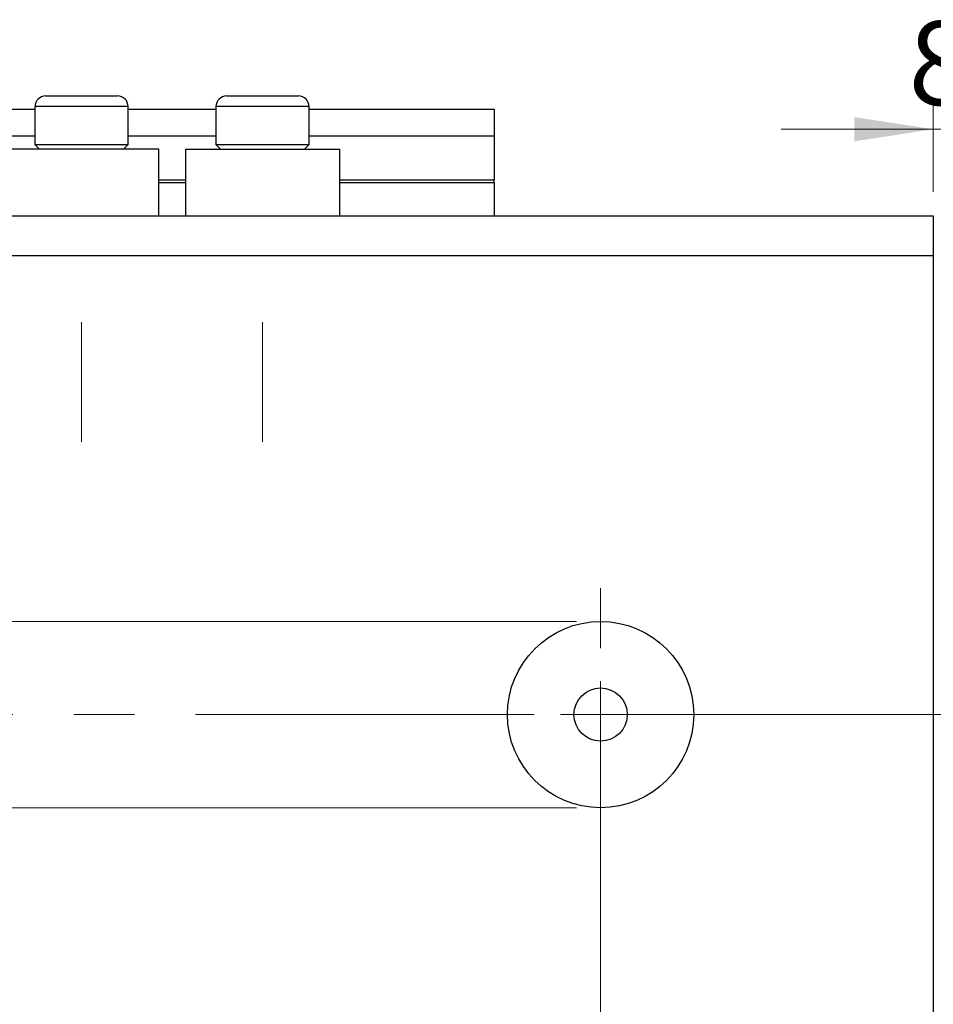
# Model space of a CAD drawing. Units: millimetres. Extents: x 15 to 449, y 5 to 292.
# Drawn here: x 267 to 305, y 206 to 247 of the extents above; entities that cross this region are included whole.
import ezdxf

# ---------------------------------------------------------------- set-up
doc = ezdxf.new("R2010")
doc.units = ezdxf.units.MM
doc.linetypes.add('CENTERX2', pattern=[20.32, 12.7, -2.54, 2.54, -2.54])
doc.styles.add('SLDTEXTSTYLE0', font='TXT', dxfattribs={"width": 0.75})
doc.dimstyles.new('SLDDIMSTYLE0', dxfattribs={"dimtxt": 3.5, "dimasz": 3.302, "dimexe": 0, "dimexo": 0.0625, "dimgap": 0.875, "dimtad": 1, "dimdec": 0, "dimlfac": 1.8, "dimrnd": 1e-09, "dimzin": 12, "dimdsep": 46, "dimtxsty": 'SLDTEXTSTYLE0', "dimsah": 1, "dimcen": 0.09, "dimadec": 0, "dimazin": 3, "dimtfac": 1, "dimtdec": 0, "dimtofl": 0, "dimtmove": 0, "dimatfit": 3, "dimfxl": 1, "dimfrac": 2, "dimtolj": 1, "dimtzin": 12, "dimarcsym": 0})
doc.dimstyles.new('SLDDIMSTYLE3', dxfattribs={"dimtxt": 3.5, "dimasz": 3.302, "dimexe": 0, "dimexo": 0.0625, "dimgap": 0.875, "dimtad": 1, "dimdec": 0, "dimlfac": 1.8, "dimrnd": 1e-09, "dimzin": 12, "dimdsep": 46, "dimtxsty": 'SLDTEXTSTYLE0', "dimsah": 1, "dimcen": 0.09, "dimadec": 0, "dimazin": 3, "dimtfac": 1, "dimtdec": 0, "dimtmove": 0, "dimatfit": 0, "dimfxl": 1, "dimfrac": 2, "dimtolj": 1, "dimtzin": 12, "dimarcsym": 0})
doc.dimstyles.new('SLDDIMSTYLE5', dxfattribs={"dimtxt": 3.5, "dimasz": 3.302, "dimexe": 0, "dimexo": 0.0625, "dimgap": 0.875, "dimtad": 1, "dimdec": 1, "dimlfac": 1.8, "dimrnd": 1e-09, "dimzin": 12, "dimdsep": 46, "dimtxsty": 'SLDTEXTSTYLE0', "dimsah": 1, "dimcen": 0.09, "dimadec": 0, "dimazin": 3, "dimtfac": 1, "dimtdec": 1, "dimtmove": 0, "dimatfit": 0, "dimfxl": 1, "dimfrac": 2, "dimtolj": 1, "dimtzin": 12, "dimarcsym": 0})

# ---------------------------------------------------------------- blocks, each defined once
blk = doc.blocks.new('_D_7')
at = {"color": 7, "linetype": 'Continuous', "lineweight": 0}
for p, q in [((305.384, 236.256), (305.384, 187.807)), ((291.496, 217.089), (291.496, 187.807)), ((291.496, 188.807), (285.146, 188.807)), ((291.496, 188.807), (305.384, 188.807)), ((305.384, 188.807), (311.734, 188.807))]:
    blk.add_line(p, q, dxfattribs=at)
at = {"color": 7, "linetype": 'Continuous', "lineweight": 18}
for points in [[(291.496, 188.807), (288.194, 189.315), (288.194, 188.299)], [(305.384, 188.807), (308.686, 188.299), (308.686, 189.315)]]:
    blk.add_solid(points, dxfattribs=at)
at = {"color": 7, "linetype": 'Continuous', "lineweight": 18, "insert": (296.569, 193.319), "char_height": 3.5, "attachment_point": 1, "style": 'SLDTEXTSTYLE0'}
blk.add_mtext('25', dxfattribs=at)
blk = doc.blocks.new('_D_8')
at = {"color": 7, "linetype": 'Continuous', "lineweight": 0}
for p, q in [((305.384, 237.923), (305.384, 180.256)), ((235.94, 196.256), (235.94, 180.256)), ((235.94, 181.256), (305.384, 181.256))]:
    blk.add_line(p, q, dxfattribs=at)
at = {"color": 7, "linetype": 'Continuous', "lineweight": 18}
for points in [[(235.94, 181.256), (239.242, 180.748), (239.242, 181.764)], [(305.384, 181.256), (302.082, 181.764), (302.082, 180.748)]]:
    blk.add_solid(points, dxfattribs=at)
at = {"color": 7, "linetype": 'Continuous', "lineweight": 18, "insert": (271.527, 185.768), "char_height": 3.5, "attachment_point": 1, "style": 'SLDTEXTSTYLE0'}
blk.add_mtext('125', dxfattribs=at)
blk = doc.blocks.new('_D_9')
at = {"color": 7, "linetype": 'Continuous', "lineweight": 0}
for p, q in [((305.384, 239.923), (305.384, 243.533)), ((309.829, 239.685), (309.829, 243.533)), ((305.384, 242.533), (299.034, 242.533)), ((309.829, 242.533), (305.384, 242.533)), ((309.829, 242.533), (316.179, 242.533)), ((309.829, 230.478), (309.829, 238.161))]:
    blk.add_line(p, q, dxfattribs=at)
at = {"color": 7, "linetype": 'Continuous', "lineweight": 18}
for points in [[(305.384, 242.533), (302.082, 243.041), (302.082, 242.025)], [(309.829, 242.533), (313.131, 242.025), (313.131, 243.041)]]:
    blk.add_solid(points, dxfattribs=at)
at = {"color": 7, "linetype": 'Continuous', "lineweight": 18, "insert": (304.352, 247.045), "char_height": 3.5, "attachment_point": 1, "style": 'SLDTEXTSTYLE0'}
blk.add_mtext('8,0', dxfattribs=at)
blk = doc.blocks.new('_D_10')
at = {"color": 7, "linetype": 'Continuous', "lineweight": 0}
for p, q in [((245.992, 221.978), (245.992, 228.328)), ((290.496, 221.978), (244.992, 221.978)), ((245.992, 221.978), (245.992, 214.2)), ((290.496, 214.2), (244.992, 214.2)), ((245.992, 214.2), (245.992, 206.659))]:
    blk.add_line(p, q, dxfattribs=at)
at = {"color": 7, "linetype": 'Continuous', "lineweight": 18}
for points in [[(245.992, 221.978), (246.5, 225.28), (245.484, 225.28)], [(245.992, 214.2), (245.484, 210.898), (246.5, 210.898)]]:
    blk.add_solid(points, dxfattribs=at)
at = {"color": 7, "linetype": 'Continuous', "lineweight": 18, "char_height": 3.5, "attachment_point": 1, "rotation": 90, "style": 'SLDTEXTSTYLE0'}
for s, insert in [('14', (241.426, 211.938)), ('%%c', (241.48, 206.659))]:
    blk.add_mtext(s, dxfattribs=dict(at, insert=insert))
blk = doc.blocks.new('_D_11')
at = {"color": 7, "linetype": 'Continuous', "lineweight": 0}
for p, q in [((324.072, 238.923), (324.072, 245.273)), ((306.384, 238.923), (325.072, 238.923)), ((324.072, 218.089), (324.072, 238.923)), ((292.496, 218.089), (325.072, 218.089)), ((324.072, 218.089), (324.072, 211.739))]:
    blk.add_line(p, q, dxfattribs=at)
at = {"color": 7, "linetype": 'Continuous', "lineweight": 18}
for points in [[(324.072, 238.923), (324.58, 242.225), (323.564, 242.225)], [(324.072, 218.089), (323.564, 214.787), (324.58, 214.787)]]:
    blk.add_solid(points, dxfattribs=at)
at = {"color": 7, "linetype": 'Continuous', "lineweight": 18, "insert": (319.56, 225.246), "char_height": 3.5, "attachment_point": 1, "rotation": 90, "style": 'SLDTEXTSTYLE0'}
blk.add_mtext('37,5', dxfattribs=at)
blk = doc.blocks.new('SW_CENTERMARKSYMBOL_7')
at = {"color": 0, "linetype": 'Continuous', "lineweight": 18}
for p, q in [((0, 2.778), (0, 5.278)), ((0, 0), (0, 1.389)), ((-2.778, 0), (-5.278, 0)), ((0, 0), (-1.389, 0)), ((0, 0), (0, -1.389)), ((0, 0), (1.389, 0)), ((2.778, 0), (5.278, 0)), ((0, -2.778), (0, -5.278))]:
    blk.add_line(p, q, dxfattribs=at)

msp = doc.modelspace()

# ---------------------------------------------------------------- linework, layer by layer
at = {"color": 7, "linetype": 'Continuous', "lineweight": 25}
for p, q in [((268.329, 243.923), (271.329, 243.923)), ((275.884, 243.923), (278.884, 243.923)), ((267.884, 243.478), (267.884, 241.889)), ((271.773, 241.889), (271.773, 243.478)), ((275.44, 243.478), (275.44, 241.889)), ((279.329, 241.889), (279.329, 243.478)), ((235.94, 243.367), (267.884, 243.367)), ((271.773, 243.367), (275.44, 243.367)), ((279.329, 243.367), (287.051, 243.367)), ((287.051, 243.367), (287.051, 242.256)), ((235.94, 242.256), (267.884, 242.256)), ((271.773, 242.256), (275.44, 242.256)), ((279.329, 242.256), (287.051, 242.256)), ((287.051, 242.256), (287.051, 240.423)), ((267.884, 241.889), (268.073, 241.7)), ((267.884, 241.889), (271.773, 241.889)), ((271.584, 241.7), (271.773, 241.889)), ((275.44, 241.889), (275.629, 241.7)), ((275.44, 241.889), (279.329, 241.889)), ((279.14, 241.7), (279.329, 241.889)), ((269.829, 241.7), (266.607, 241.7)), ((273.051, 241.7), (269.829, 241.7)), ((273.051, 238.923), (273.051, 241.7)), ((274.162, 241.7), (274.162, 238.923)), ((274.162, 241.7), (277.384, 241.7)), ((277.384, 241.7), (280.607, 241.7)), ((280.607, 238.923), (280.607, 241.7)), ((273.051, 240.311), (274.162, 240.311)), ((280.607, 240.311), (287.051, 240.311)), ((287.051, 240.311), (287.051, 240.423)), ((287.051, 240.311), (287.051, 238.923)), ((235.94, 238.923), (305.384, 238.923)), ((305.384, 238.923), (305.384, 237.256)), ((235.94, 237.256), (305.384, 237.256)), ((305.384, 237.256), (305.384, 198.923))]:
    msp.add_line(p, q, dxfattribs=at)
at = {"color": 8, "linetype": 'Continuous', "lineweight": 25}
for p, q in [((271.773, 243.478), (267.884, 243.478)), ((279.329, 243.478), (275.44, 243.478)), ((273.051, 240.423), (274.162, 240.423)), ((280.607, 240.423), (287.051, 240.423))]:
    msp.add_line(p, q, dxfattribs=at)
at = {"color": 7, "linetype": 'CENTERX2', "lineweight": 18}
for p, q in [((269.829, 229.478), (269.829, 234.478)), ((277.384, 229.478), (277.384, 234.478)), ((233.94, 218.089), (307.384, 218.089)), ((311.551, 218.089), (303.662, 218.089))]:
    msp.add_line(p, q, dxfattribs=at)
at = {"color": 7, "linetype": 'Continuous', "lineweight": 25}
for radius in [3.889, 1.111]:
    msp.add_circle((291.496, 218.089), radius, dxfattribs=at)
for centre, start, end in [((268.329, 243.478), 90, 180), ((271.329, 243.478), 0, 90), ((275.884, 243.478), 90, 180), ((278.884, 243.478), 0, 90)]:
    msp.add_arc(centre, 0.444, start, end, dxfattribs=at)

# ---------------------------------------------------------------- block references
at = {"color": 7, "linetype": 'Continuous', "lineweight": 0}
msp.add_blockref('SW_CENTERMARKSYMBOL_7', (291.496, 218.089), dxfattribs=at)

# ---------------------------------------------------------------- dimensions: what is measured, and where the dimension line sits
at = {"color": 7, "linetype": 'Continuous', "lineweight": 18}
for base, p1, p2, dimstyle, picture, middle in [((305.384, 242.533), (309.829, 229.478), (305.384, 238.923), 'SLDDIMSTYLE5', '_D_9', (307.584, 242.533)), ((305.384, 181.256), (235.94, 197.256), (305.384, 238.923), 'SLDDIMSTYLE0', '_D_8', (275.406, 181.256)), ((305.384, 188.807), (291.496, 218.089), (305.384, 237.256), 'SLDDIMSTYLE3', '_D_7', (299.155, 188.807))]:
    dim = msp.add_linear_dim(base=base, p1=p1, p2=p2, dimstyle=dimstyle, dxfattribs=at)
    dim.commit()
    dim.dimension.update_dxf_attribs({"geometry": picture, "text_midpoint": middle, "dimtype": 160})
dim = msp.add_linear_dim(base=(324.072, 238.923), p1=(291.496, 218.089), p2=(305.384, 238.923), angle=90, dimstyle='SLDDIMSTYLE5', dxfattribs=at)
dim.commit()
dim.dimension.update_dxf_attribs({"geometry": '_D_11', "text_midpoint": (324.072, 229.771), "dimtype": 160})
dim = msp.add_linear_dim(base=(245.992, 214.2), p1=(291.496, 221.978), p2=(291.496, 214.2), angle=90, text='%%c<>', dimstyle='SLDDIMSTYLE3', dxfattribs=at)
dim.commit()
dim.dimension.update_dxf_attribs({"geometry": '_D_10', "text_midpoint": (245.992, 211.885), "dimtype": 160})

doc.saveas('drawing.dxf')
